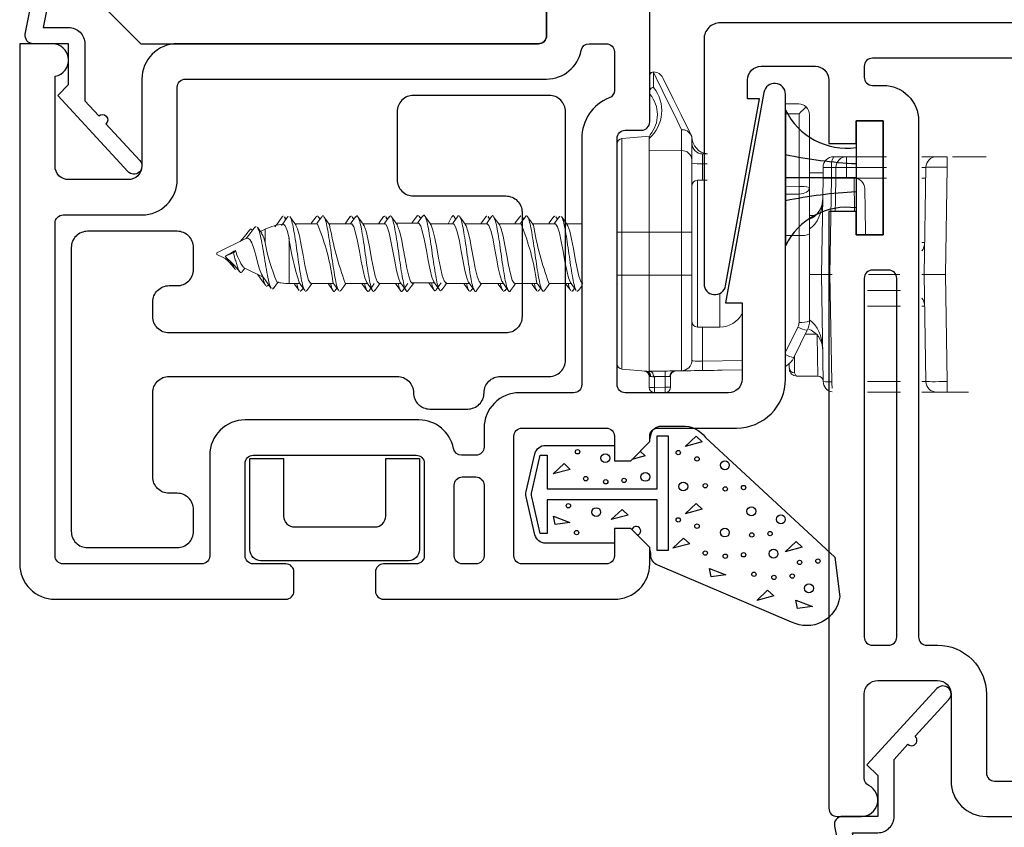
# Model space of a CAD drawing. Units: inches. Extents: x 1735 to 2368, y 578 to 1526.
# Drawn here: x 1739 to 1740, y 1489 to 1491 of the extents above; entities that cross this region are included whole.
import ezdxf

# ---------------------------------------------------------------- set-up
doc = ezdxf.new("R2010")
doc.units = ezdxf.units.IN
doc.header["$LTSCALE"] = 12
doc.header["$MEASUREMENT"] = 0
doc.layers.add('FIXTURES', color=4, linetype='Continuous', lineweight=25)

msp = doc.modelspace()

# ---------------------------------------------------------------- linework, layer by layer
at = {"layer": 'FIXTURES', "linetype": 'Continuous', "lineweight": 15}
for p, q in [((1739.7031, 1490.641), (1739.7031, 1490.6126)), ((1739.6968, 1490.6), (1739.696, 1490.6013)), ((1739.946, 1490.5824), (1739.9706, 1490.5824)), ((1739.971, 1490.5641), (1739.946, 1490.5641)), ((1739.971, 1490.4303), (1739.971, 1490.5641)), ((1739.9903, 1490.5627), (1739.9903, 1490.429)), ((1739.645, 1490.5189), (1739.6956, 1490.5234)), ((1739.645, 1490.5189), (1739.645, 1490.3462)), ((1739.695, 1490.5191), (1739.695, 1490.5204)), ((1739.695, 1490.5191), (1739.695, 1490.4974)), ((1739.7544, 1490.4965), (1739.7544, 1490.5349)), ((1739.7738, 1490.522), (1739.7738, 1490.4797)), ((1739.695, 1490.3462), (1739.695, 1490.4974)), ((1739.695, 1490.4974), (1739.7544, 1490.4965)), ((1739.7544, 1490.3462), (1739.7544, 1490.4965)), ((1739.7935, 1490.4905), (1739.8021, 1490.4905)), ((1740.0349, 1490.4852), (1740.0585, 1490.4852)), ((1740.0585, 1490.4852), (1740.1321, 1490.4852)), ((1740.0585, 1490.4852), (1740.0585, 1490.4656)), ((1740.1971, 1490.4852), (1740.2242, 1490.4852)), ((1740.2242, 1490.4852), (1740.2439, 1490.4852)), ((1740.2439, 1490.4659), (1740.2439, 1490.4852)), ((1740.2535, 1490.4852), (1740.2613, 1490.4852)), ((1740.2613, 1490.4852), (1740.3119, 1490.4852)), ((1740.3119, 1490.4852), (1740.3158, 1490.4852)), ((1739.7738, 1490.4797), (1739.7738, 1490.3462)), ((1739.7931, 1490.4721), (1739.7931, 1490.442)), ((1739.8021, 1490.4721), (1739.7931, 1490.4721)), ((1740.0152, 1490.4656), (1740.0152, 1490.4459)), ((1740.0309, 1490.4656), (1740.0152, 1490.4656)), ((1740.0309, 1490.4656), (1740.0309, 1490.4459)), ((1740.0388, 1490.4656), (1740.0309, 1490.4656)), ((1740.0585, 1490.4656), (1740.0388, 1490.4656)), ((1740.0388, 1490.4459), (1740.0388, 1490.4656)), ((1740.0585, 1490.4656), (1740.0585, 1490.4459)), ((1740.1321, 1490.4656), (1740.0585, 1490.4656)), ((1740.2045, 1490.4656), (1740.1971, 1490.4656)), ((1740.2011, 1490.2687), (1740.2045, 1490.4659)), ((1740.2439, 1490.4659), (1740.2404, 1490.2687)), ((1740.0152, 1490.4557), (1739.9903, 1490.4557)), ((1740.0121, 1490.2687), (1740.0152, 1490.4459)), ((1740.0152, 1490.4459), (1740.0309, 1490.4459)), ((1740.0278, 1490.2687), (1740.0309, 1490.4459)), ((1740.0309, 1490.4459), (1740.0388, 1490.4459)), ((1740.0723, 1490.4459), (1740.0388, 1490.4459)), ((1740.0723, 1490.4459), (1740.1321, 1490.4459)), ((1740.1321, 1490.4459), (1740.0723, 1490.4459)), ((1740.1971, 1490.4459), (1740.2042, 1490.4459)), ((1740.2042, 1490.4459), (1740.1971, 1490.4459)), ((1739.8021, 1490.442), (1739.7838, 1490.442)), ((1739.7838, 1490.172), (1739.7838, 1490.442)), ((1739.946, 1490.4302), (1739.971, 1490.4303)), ((1739.9903, 1490.429), (1739.9903, 1490.3432)), ((1739.971, 1490.4167), (1739.946, 1490.4165)), ((1739.971, 1490.3405), (1739.971, 1490.4167)), ((1739.0265, 1490.3706), (1739.0235, 1490.3749)), ((1739.089, 1490.3706), (1739.0858, 1490.3752)), ((1739.1515, 1490.3706), (1739.1484, 1490.3749)), ((1739.2131, 1490.3706), (1739.2101, 1490.3749)), ((1739.2748, 1490.3718), (1739.2717, 1490.3761)), ((1739.3318, 1490.3751), (1739.325, 1490.3619)), ((1739.339, 1490.3706), (1739.336, 1490.3749)), ((1739.4015, 1490.3706), (1739.3983, 1490.3752)), ((1739.464, 1490.3706), (1739.4609, 1490.3749)), ((1739.5265, 1490.3706), (1739.5234, 1490.375)), ((1740.0012, 1490.377), (1739.9903, 1490.377)), ((1739.0842, 1490.362), (1739.0429, 1490.362)), ((1739.1466, 1490.362), (1739.1054, 1490.362)), ((1739.2083, 1490.362), (1739.167, 1490.362)), ((1739.2699, 1490.3632), (1739.2287, 1490.3632)), ((1739.3341, 1490.362), (1739.2917, 1490.362)), ((1739.3967, 1490.362), (1739.3554, 1490.362)), ((1739.4592, 1490.362), (1739.4179, 1490.362)), ((1739.5216, 1490.362), (1739.4804, 1490.362)), ((1739.571, 1490.362), (1739.5429, 1490.362)), ((1738.988, 1490.3518), (1738.9794, 1490.3476)), ((1738.988, 1490.327), (1738.988, 1490.3518)), ((1739.636, 1490.3462), (1739.645, 1490.3462)), ((1739.645, 1490.3462), (1739.645, 1490.2674)), ((1739.645, 1490.3462), (1739.695, 1490.3462)), ((1739.7544, 1490.3462), (1739.695, 1490.3462)), ((1739.695, 1490.3462), (1739.695, 1490.2674)), ((1739.7544, 1490.2674), (1739.7544, 1490.3462)), ((1739.7544, 1490.3462), (1739.7738, 1490.3462)), ((1739.7738, 1490.3462), (1739.7738, 1490.2674)), ((1739.946, 1490.3404), (1739.971, 1490.3405)), ((1739.971, 1490.1806), (1739.971, 1490.3405)), ((1739.9903, 1490.3432), (1739.9903, 1490.1834)), ((1738.9539, 1490.3352), (1738.8988, 1490.3083)), ((1739.0319, 1490.3352), (1739.0319, 1490.252)), ((1740.1971, 1490.3272), (1740.2021, 1490.3272)), ((1738.8988, 1490.3056), (1738.8988, 1490.3083)), ((1738.8988, 1490.3056), (1738.9221, 1490.2942)), ((1738.9142, 1490.3022), (1738.9298, 1490.3085)), ((1738.9298, 1490.3085), (1738.9335, 1490.313)), ((1738.9142, 1490.2981), (1738.9298, 1490.2844)), ((1738.9298, 1490.2844), (1738.9303, 1490.2861)), ((1738.9465, 1490.2746), (1738.9507, 1490.2803)), ((1738.948, 1490.2816), (1738.9843, 1490.2639)), ((1739.636, 1490.2674), (1739.645, 1490.2674)), ((1739.645, 1490.2674), (1739.695, 1490.2674)), ((1739.645, 1490.2674), (1739.645, 1490.0946)), ((1739.695, 1490.2674), (1739.7544, 1490.2674)), ((1739.695, 1490.0905), (1739.695, 1490.2674)), ((1739.7544, 1490.0913), (1739.7544, 1490.2674)), ((1739.7544, 1490.2674), (1739.7738, 1490.2674)), ((1739.7738, 1490.2674), (1739.7738, 1490.111)), ((1740.0121, 1490.2687), (1739.9903, 1490.2687)), ((1740.0278, 1490.2687), (1740.0121, 1490.2687)), ((1740.0155, 1490.0715), (1740.0121, 1490.2687)), ((1740.0321, 1490.2687), (1740.0278, 1490.2687)), ((1740.0313, 1490.0714), (1740.0278, 1490.2687)), ((1740.0989, 1490.2687), (1740.1563, 1490.2687)), ((1740.1321, 1490.2766), (1740.1121, 1490.2766)), ((1740.1971, 1490.2687), (1740.2011, 1490.2687)), ((1740.2011, 1490.2687), (1740.2404, 1490.2687)), ((1740.2045, 1490.0715), (1740.2011, 1490.2687)), ((1740.2404, 1490.2687), (1740.2439, 1490.0715)), ((1738.9933, 1490.2479), (1738.9945, 1490.2495)), ((1739.0319, 1490.252), (1739.0516, 1490.252)), ((1739.0729, 1490.252), (1739.1141, 1490.252)), ((1739.1354, 1490.252), (1739.1766, 1490.252)), ((1739.197, 1490.252), (1739.2383, 1490.252)), ((1739.2587, 1490.2532), (1739.2999, 1490.2532)), ((1739.3216, 1490.252), (1739.3641, 1490.252)), ((1739.3854, 1490.252), (1739.4266, 1490.252)), ((1739.4479, 1490.252), (1739.4891, 1490.252)), ((1739.5104, 1490.252), (1739.5516, 1490.252)), ((1739.636, 1490.251), (1739.6366, 1490.252)), ((1739.0546, 1490.2389), (1739.0577, 1490.2434)), ((1739.1171, 1490.2389), (1739.1202, 1490.2434)), ((1739.3671, 1490.2389), (1739.3702, 1490.2434)), ((1739.4296, 1490.2389), (1739.4327, 1490.2434)), ((1739.4922, 1490.2391), (1739.4952, 1490.2434)), ((1739.5545, 1490.2388), (1739.5577, 1490.2434)), ((1739.8254, 1490.172), (1739.8254, 1490.2319)), ((1740.0971, 1490.2392), (1740.1578, 1490.2392)), ((1740.1578, 1490.2102), (1740.0971, 1490.2102)), ((1740.2021, 1490.2102), (1740.1971, 1490.2102)), ((1739.7838, 1490.172), (1739.8254, 1490.172)), ((1739.7931, 1490.172), (1739.7931, 1490.1089)), ((1739.946, 1490.1256), (1739.9689, 1490.1719)), ((1739.9862, 1490.1659), (1739.9616, 1490.1162)), ((1739.9828, 1490.1591), (1740.0026, 1490.1591)), ((1739.9629, 1490.1188), (1739.9629, 1490.0876)), ((1739.7931, 1490.1089), (1739.866, 1490.1102)), ((1739.953, 1490.0967), (1739.953, 1490.1037)), ((1739.645, 1490.0946), (1739.6887, 1490.0908)), ((1739.6887, 1490.0908), (1739.6908, 1490.0907)), ((1739.7544, 1490.0913), (1739.7414, 1490.0911)), ((1739.866, 1490.0932), (1739.7931, 1490.092)), ((1739.866, 1490.0932), (1739.8288, 1490.0926)), ((1739.695, 1490.0808), (1739.695, 1490.0812)), ((1739.695, 1490.0609), (1739.695, 1490.0808)), ((1739.6974, 1490.0808), (1739.695, 1490.0808)), ((1739.6974, 1490.0808), (1739.6964, 1490.0811)), ((1739.7049, 1490.0798), (1739.7049, 1490.0609)), ((1739.7246, 1490.0612), (1739.7246, 1490.0812)), ((1739.7344, 1490.0813), (1739.7344, 1490.0612)), ((1740.0057, 1490.0817), (1739.9678, 1490.0817)), ((1740.0971, 1490.0715), (1740.1578, 1490.0715)), ((1740.1971, 1490.0715), (1740.2045, 1490.0715)), ((1740.2439, 1490.0522), (1740.2439, 1490.0715)), ((1739.7049, 1490.0609), (1739.695, 1490.0609)), ((1739.7049, 1490.0609), (1739.7246, 1490.0612)), ((1739.7247, 1490.0514), (1739.7051, 1490.0511)), ((1739.7344, 1490.0612), (1739.7246, 1490.0612)), ((1740.1578, 1490.0522), (1740.0971, 1490.0522)), ((1740.2242, 1490.0522), (1740.1971, 1490.0522)), ((1740.2439, 1490.0522), (1740.2242, 1490.0522)), ((1740.2833, 1490.0522), (1740.2243, 1490.0522))]:
    msp.add_line(p, q, dxfattribs=at)
at = {"layer": 'FIXTURES'}
for p, q in [((1739.946, 1490.5718), (1739.946, 1490.3214)), ((1740.126, 1490.5516), (1740.076, 1490.5516)), ((1740.126, 1490.3416), (1740.126, 1490.5516)), ((1740.076, 1490.3841), (1740.076, 1490.3416)), ((1740.076, 1490.3416), (1740.126, 1490.3416))]:
    msp.add_line(p, q, dxfattribs=at)
at = {"layer": 'FIXTURES', "linetype": 'Continuous'}
for p, q in [((1739.946, 1490.5718), (1739.946, 1490.3214)), ((1740.076, 1490.5516), (1740.076, 1490.3841)), ((1740.076, 1490.5516), (1740.126, 1490.5516)), ((1740.126, 1490.5516), (1740.126, 1490.3416)), ((1740.076, 1490.4467), (1739.946, 1490.4467)), ((1740.076, 1490.3416), (1740.076, 1490.3841)), ((1740.126, 1490.3416), (1740.076, 1490.3416))]:
    msp.add_line(p, q, dxfattribs=at)
at = {"layer": 'FIXTURES'}
for points in [[(1738.656, 1490.6931), (1738.656, 1490.5881), (1738.6814, 1490.5605, -1), (1738.6949, 1490.5458), (1738.757, 1490.4783, -1), (1738.7349, 1490.458), (1738.606, 1490.5981), (1738.626, 1490.6181), (1738.626, 1490.6931), (1738.561, 1490.6931, -0.472719), (1738.5463, 1490.711), (1738.6643, 1491.3068, -1), (1738.6937, 1491.3009), (1738.5792, 1490.7231), (1738.626, 1490.7231, -0.414214)], [(1738.759, 1490.6931), (1739.491, 1490.6931, 0.414214), (1739.506, 1490.7081), (1739.506, 1490.7981), (1738.694, 1490.7981), (1738.694, 1490.7581)], [(1739.556, 1490.0511), (1739.456, 1490.0511, 0.414214), (1739.391, 1489.9861), (1739.391, 1489.9511, -0.414214), (1739.376, 1489.9361), (1739.3496, 1489.9361, -0.359988), (1739.3348, 1489.9483, 0.359988), (1739.271, 1490.0011), (1738.951, 1490.0011, 0.414214), (1738.886, 1489.9361), (1738.886, 1489.7511, -0.414214), (1738.871, 1489.7361), (1738.616, 1489.7361, -0.414214), (1738.601, 1489.7511), (1738.601, 1490.3631, -0.414214), (1738.616, 1490.3781), (1738.761, 1490.3781, 0.414214), (1738.826, 1490.4431), (1738.826, 1490.6131, -0.414214), (1738.841, 1490.6281), (1739.506, 1490.6281, 0.359988), (1739.5698, 1490.6809, -0.359988), (1739.5846, 1490.6931), (1739.616, 1490.6931, -0.414214), (1739.631, 1490.6781), (1739.631, 1490.6074, -0.307553), (1739.6215, 1490.5935, 0.307553), (1739.571, 1490.5191), (1739.571, 1490.0661, -0.414214)], [(1739.461, 1490.1911, -0.414214), (1739.431, 1490.1611), (1738.811, 1490.1611, -0.414214), (1738.781, 1490.1911), (1738.781, 1490.2181, -0.414214), (1738.811, 1490.2481), (1738.826, 1490.2481, 0.414214), (1738.856, 1490.2781), (1738.856, 1490.3181, 0.414214), (1738.826, 1490.3481), (1738.661, 1490.3481, 0.414214), (1738.631, 1490.3181), (1738.631, 1489.7961, 0.414214), (1738.661, 1489.7661), (1738.826, 1489.7661, 0.414214), (1738.856, 1489.7961), (1738.856, 1489.8361, 0.414214), (1738.826, 1489.8661), (1738.811, 1489.8661, -0.414214), (1738.781, 1489.8961), (1738.781, 1490.0511, -0.414214), (1738.811, 1490.0811), (1739.231, 1490.0811, -0.414214), (1739.261, 1490.0511), (1739.261, 1490.0511, 0.414214), (1739.291, 1490.0211), (1739.361, 1490.0211, 0.414214), (1739.391, 1490.0511, -0.414214), (1739.421, 1490.0811), (1739.511, 1490.0811, 0.414214), (1739.541, 1490.1111), (1739.541, 1490.5681, 0.414214), (1739.511, 1490.5981), (1739.261, 1490.5981, 0.414214), (1739.231, 1490.5681), (1739.231, 1490.4431, 0.414214), (1739.261, 1490.4131), (1739.431, 1490.4131, -0.414214), (1739.461, 1490.3831)], [(1740.091, 1490.2616), (1740.091, 1489.6016, 0.414214), (1740.106, 1489.5866), (1740.136, 1489.5866, 0.414214), (1740.151, 1489.6016), (1740.151, 1490.2616, 0.414214), (1740.136, 1490.2766), (1740.106, 1490.2766, 0.414214)], [(1739.631, 1489.7743), (1739.5042, 1489.7743, -0.348567), (1739.4848, 1489.7897), (1739.4685, 1489.8594, -0.115108), (1739.4685, 1489.8691), (1739.4848, 1489.9388, -0.348567), (1739.5042, 1489.9543), (1739.631, 1489.9543), (1739.631, 1489.9261), (1739.661, 1489.9261), (1739.696, 1489.9611), (1739.696, 1489.9656, 0.083599), (1739.6978, 1489.972, -0.381566), (1739.7177, 1489.9898), (1739.7554, 1489.9898, -0.255316), (1739.799, 1489.9685), (1740.037, 1489.7487), (1740.046, 1489.6754, -0.512606), (1739.9573, 1489.6292), (1739.711, 1489.7339, -0.313983), (1739.6979, 1489.7527), (1739.6979, 1489.7543, 0.112055), (1739.696, 1489.7629), (1739.696, 1489.7661), (1739.661, 1489.8011), (1739.631, 1489.8011)], [(1739.507, 1489.792), (1739.4945, 1489.792), (1739.4787, 1489.8597, -0.115108), (1739.4787, 1489.8688), (1739.4945, 1489.9365), (1739.507, 1489.9365), (1739.507, 1489.8743), (1739.7098, 1489.8743), (1739.7098, 1489.9717), (1739.7298, 1489.9717), (1739.7298, 1489.7606), (1739.7098, 1489.7606), (1739.7098, 1489.8543), (1739.507, 1489.8543)], [(1739.022, 1489.8241, 0.414214), (1739.042, 1489.8041), (1739.19, 1489.8041, 0.414214), (1739.21, 1489.8241), (1739.21, 1489.9301), (1739.272, 1489.9301), (1739.272, 1489.7621, -0.414214), (1739.252, 1489.7421), (1738.98, 1489.7421, -0.414214), (1738.96, 1489.7621), (1738.96, 1489.9301), (1739.022, 1489.9301)], [(1739.336, 1489.7511), (1739.336, 1489.8811, -0.414214), (1739.351, 1489.8961), (1739.376, 1489.8961, -0.414214), (1739.391, 1489.8811), (1739.391, 1489.7511, -0.414214), (1739.376, 1489.7361), (1739.351, 1489.7361, -0.414214)], [(1740.146, 1489.2716), (1740.146, 1489.3766), (1740.1714, 1489.4043, 1), (1740.1849, 1489.419), (1740.247, 1489.4865, 1), (1740.2249, 1489.5068), (1740.096, 1489.3666), (1740.116, 1489.3466), (1740.116, 1489.2716), (1740.051, 1489.2716, 0.472719), (1740.0363, 1489.2537), (1740.1543, 1488.658, 1), (1740.1837, 1488.6638), (1740.0692, 1489.2416), (1740.116, 1489.2416, 0.414214)]]:
    msp.add_lwpolyline(points, format="xyb", close=True, dxfattribs=at)
for points in [[(1739.506, 1491.2531), (1739.506, 1490.7081, -0.414214), (1739.491, 1490.6931), (1738.826, 1490.6931, 0.414214), (1738.761, 1490.6281), (1738.761, 1490.4681, -0.414214), (1738.736, 1490.4431), (1738.626, 1490.4431, -0.414214), (1738.601, 1490.4681), (1738.601, 1490.6335, 0.919595), (1738.596, 1490.6931), (1738.536, 1490.6931), (1738.536, 1489.7361, 0.414214), (1738.601, 1489.6711), (1739.026, 1489.6711, 0.414214), (1739.041, 1489.6861), (1739.041, 1489.7211, 0.414214), (1739.026, 1489.7361), (1738.966, 1489.7361, -0.414214), (1738.951, 1489.7511), (1738.951, 1489.9211, -0.414214), (1738.966, 1489.9361), (1739.266, 1489.9361, -0.414214), (1739.281, 1489.9211), (1739.281, 1489.7511, -0.414214), (1739.266, 1489.7361), (1739.206, 1489.7361, 0.414214), (1739.191, 1489.7211), (1739.191, 1489.6861, 0.414214), (1739.206, 1489.6711), (1739.631, 1489.6711, 0.414214), (1739.696, 1489.7361), (1739.696, 1489.7661), (1739.661, 1489.8011), (1739.631, 1489.8011), (1739.631, 1489.7511, -0.414214), (1739.616, 1489.7361), (1739.461, 1489.7361, -0.414214), (1739.446, 1489.7511), (1739.446, 1489.9711, -0.414214), (1739.461, 1489.9861), (1739.616, 1489.9861, -0.414214), (1739.631, 1489.9711), (1739.631, 1489.9261), (1739.661, 1489.9261), (1739.696, 1489.9611), (1739.696, 1489.9711, -0.414214), (1739.711, 1489.9861), (1739.856, 1489.9861, 0.414214), (1739.946, 1490.0761), (1739.946, 1490.6001, 0.913596), (1739.9063, 1490.6037), (1739.8357, 1490.2167), (1739.866, 1490.2167), (1739.866, 1490.0761, -0.414214), (1739.841, 1490.0511), (1739.651, 1490.0511, -0.414214), (1739.636, 1490.0661), (1739.636, 1490.5191, -0.414214), (1739.651, 1490.5341), (1739.681, 1490.5341, 0.414214), (1739.696, 1490.5491), (1739.696, 1491.2531, 0.414214)], [(1741.121, 1490.7316), (1739.826, 1490.7316, 0.414214), (1739.796, 1490.7016), (1739.796, 1490.2516, 0.914076), (1739.8357, 1490.248), (1739.898, 1490.5916), (1739.876, 1490.5916), (1739.876, 1490.6266, -0.414214), (1739.901, 1490.6516), (1740.001, 1490.6516, -0.414214), (1740.026, 1490.6266), (1740.026, 1490.5096), (1740.076, 1490.5096), (1740.076, 1490.5516), (1740.126, 1490.5516), (1740.126, 1490.3416), (1740.076, 1490.3416), (1740.076, 1490.3846), (1740.026, 1490.3846), (1740.026, 1489.2866, 0.414214), (1740.041, 1489.2716), (1740.086, 1489.2716, 0.792677), (1740.0993, 1489.3285, -0.284915), (1740.091, 1489.3419), (1740.091, 1489.4966, -0.414214), (1740.116, 1489.5216), (1740.226, 1489.5216, -0.414214), (1740.251, 1489.4966), (1740.251, 1489.3366, 0.414214), (1740.316, 1489.2716), (1740.981, 1489.2716, -0.414214)], [(1741.121, 1490.7316), (1739.826, 1490.7316, 0.414214), (1739.796, 1490.7016), (1739.796, 1490.2516, 0.914076), (1739.8357, 1490.248), (1739.898, 1490.5916), (1739.876, 1490.5916), (1739.876, 1490.6266, -0.414214), (1739.901, 1490.6516), (1740.001, 1490.6516, -0.414214), (1740.026, 1490.6266), (1740.026, 1490.5096), (1740.076, 1490.5096), (1740.076, 1490.5516), (1740.126, 1490.5516), (1740.126, 1490.3416), (1740.076, 1490.3416), (1740.076, 1490.3846), (1740.026, 1490.3846), (1740.026, 1489.2866, 0.414214), (1740.041, 1489.2716), (1740.086, 1489.2716, 0.792677), (1740.0993, 1489.3285, -0.284915), (1740.091, 1489.3419), (1740.091, 1489.4966, -0.414214), (1740.116, 1489.5216), (1740.226, 1489.5216, -0.414214), (1740.251, 1489.4966), (1740.251, 1489.3366, 0.414214), (1740.316, 1489.2716), (1740.981, 1489.2716, -0.414214)], [(1741.106, 1490.6666), (1740.106, 1490.6666, 0.414214), (1740.091, 1490.6516), (1740.091, 1490.6316, 0.414214), (1740.106, 1490.6166), (1740.126, 1490.6166, -0.414214), (1740.191, 1490.5516), (1740.191, 1489.6016, 0.414214), (1740.206, 1489.5866), (1740.226, 1489.5866, -0.414214), (1740.316, 1489.4966), (1740.316, 1489.3516, 0.414214), (1740.331, 1489.3366), (1740.981, 1489.3366, -0.32295)], [(1741.106, 1490.6666), (1740.106, 1490.6666, 0.414214), (1740.091, 1490.6516), (1740.091, 1490.6316, 0.414214), (1740.106, 1490.6166), (1740.126, 1490.6166, -0.414214), (1740.191, 1490.5516), (1740.191, 1489.6016, 0.414214), (1740.206, 1489.5866), (1740.226, 1489.5866, -0.414214), (1740.316, 1489.4966), (1740.316, 1489.3516, 0.414214), (1740.331, 1489.3366), (1740.981, 1489.3366, -0.32295)]]:
    msp.add_lwpolyline(points, format="xyb", dxfattribs=at)
at = {"layer": 'FIXTURES', "linetype": 'Continuous', "lineweight": 15, "flags": 128}
for points in [[(1739.7031, 1490.6413), (1739.7031, 1490.6412), (1739.7031, 1490.641)], [(1739.7544, 1490.5349), (1739.7463, 1490.5517), (1739.7203, 1490.6055), (1739.7082, 1490.6304), (1739.7031, 1490.641)], [(1739.7202, 1490.6303), (1739.7223, 1490.6261), (1739.7287, 1490.6132), (1739.7391, 1490.592), (1739.7537, 1490.5626), (1739.7722, 1490.5252)], [(1739.7722, 1490.5252), (1739.7727, 1490.5241), (1739.7732, 1490.5232), (1739.7736, 1490.5222), (1739.7738, 1490.522)], [(1740.0377, 1490.3846), (1740.0381, 1490.404), (1740.0384, 1490.4219), (1740.0386, 1490.4351), (1740.0388, 1490.4432), (1740.0388, 1490.4459)], [(1740.0733, 1490.3846), (1740.073, 1490.404), (1740.0727, 1490.4219), (1740.0725, 1490.4351), (1740.0724, 1490.4432), (1740.0723, 1490.4459)], [(1739.971, 1490.4167), (1739.9748, 1490.4169), (1739.9784, 1490.4177), (1739.9817, 1490.4188), (1739.9847, 1490.4203), (1739.9871, 1490.4222), (1739.9889, 1490.4243), (1739.9899, 1490.4266), (1739.9903, 1490.429)], [(1740.092, 1490.4265), (1740.0921, 1490.4235), (1740.0922, 1490.4144), (1740.0925, 1490.3996), (1740.0928, 1490.3798), (1740.0932, 1490.3556), (1740.0935, 1490.3416)], [(1739.0191, 1490.3748), (1739.011, 1490.3633), (1739.006, 1490.3564)], [(1739.0297, 1490.3751), (1739.0216, 1490.3636), (1739.0182, 1490.3589)], [(1739.0448, 1490.3593), (1739.0392, 1490.3672), (1739.0336, 1490.3751)], [(1739.0817, 1490.375), (1739.0735, 1490.3634), (1739.0725, 1490.362)], [(1739.0921, 1490.375), (1739.084, 1490.3635), (1739.0829, 1490.362)], [(1739.1073, 1490.3593), (1739.1017, 1490.3671), (1739.0961, 1490.375)], [(1739.1443, 1490.3751), (1739.1362, 1490.3637), (1739.135, 1490.362)], [(1739.1546, 1490.375), (1739.1464, 1490.3634), (1739.1454, 1490.362)], [(1739.1698, 1490.3592), (1739.1642, 1490.3671), (1739.1586, 1490.375)], [(1739.206, 1490.3751), (1739.1978, 1490.3637), (1739.1966, 1490.362)], [(1739.2163, 1490.375), (1739.2081, 1490.3634), (1739.207, 1490.362)], [(1739.2315, 1490.3592), (1739.2259, 1490.3671), (1739.2203, 1490.375)], [(1739.2676, 1490.3763), (1739.2595, 1490.3649), (1739.2583, 1490.3632)], [(1739.2779, 1490.3762), (1739.2697, 1490.3646), (1739.2687, 1490.3632)], [(1739.2931, 1490.3604), (1739.2875, 1490.3683), (1739.2819, 1490.3762)], [(1739.3421, 1490.375), (1739.3339, 1490.3634), (1739.3329, 1490.362)], [(1739.3573, 1490.3593), (1739.3517, 1490.3672), (1739.3461, 1490.3751)], [(1739.3941, 1490.3749), (1739.386, 1490.3634), (1739.385, 1490.362)], [(1739.4047, 1490.3751), (1739.3965, 1490.3636), (1739.3954, 1490.362)], [(1739.4198, 1490.3593), (1739.4142, 1490.3671), (1739.4086, 1490.375)], [(1739.4567, 1490.375), (1739.4485, 1490.3634), (1739.4475, 1490.362)], [(1739.4671, 1490.375), (1739.459, 1490.3635), (1739.4579, 1490.362)], [(1739.4823, 1490.3592), (1739.4767, 1490.3671), (1739.4711, 1490.375)], [(1739.5193, 1490.3751), (1739.5112, 1490.3636), (1739.51, 1490.362)], [(1739.5296, 1490.375), (1739.5214, 1490.3634), (1739.5204, 1490.362)], [(1739.5448, 1490.3593), (1739.5392, 1490.3672), (1739.5336, 1490.3751)], [(1738.9687, 1490.3554), (1738.9599, 1490.3437), (1738.9527, 1490.3346)], [(1738.9818, 1490.3445), (1738.9794, 1490.3476), (1738.9736, 1490.3555)], [(1739.0319, 1490.3352), (1739.0285, 1490.3493), (1739.025, 1490.3583), (1739.0215, 1490.3614), (1739.0213, 1490.3612)], [(1739.0729, 1490.2528), (1739.0715, 1490.2526), (1739.068, 1490.2584), (1739.0646, 1490.27), (1739.0612, 1490.2858), (1739.0578, 1490.3041), (1739.0544, 1490.3227), (1739.051, 1490.3395), (1739.0476, 1490.3525), (1739.0441, 1490.3602), (1739.0441, 1490.3602)], [(1739.1466, 1490.3612), (1739.1478, 1490.3616), (1739.1512, 1490.3563), (1739.1546, 1490.3453), (1739.158, 1490.3298), (1739.1615, 1490.3116), (1739.1648, 1490.2929), (1739.1683, 1490.2759), (1739.1716, 1490.2624), (1739.1751, 1490.2542), (1739.1753, 1490.254)], [(1739.1979, 1490.2522), (1739.1976, 1490.252), (1739.1942, 1490.2558), (1739.1908, 1490.2655), (1739.1874, 1490.2801), (1739.1839, 1490.2977), (1739.1806, 1490.3165), (1739.1771, 1490.3341), (1739.1738, 1490.3486), (1739.1703, 1490.3583), (1739.1692, 1490.3594)], [(1739.2083, 1490.3612), (1739.2094, 1490.3616), (1739.2129, 1490.3563), (1739.2163, 1490.3453), (1739.2196, 1490.3298), (1739.2231, 1490.3116), (1739.2265, 1490.2929), (1739.2299, 1490.2759), (1739.2333, 1490.2624), (1739.2367, 1490.2542), (1739.2369, 1490.254)], [(1739.2596, 1490.2522), (1739.2593, 1490.252), (1739.2558, 1490.2558), (1739.2524, 1490.2655), (1739.249, 1490.2801), (1739.2456, 1490.2977), (1739.2422, 1490.3165), (1739.2387, 1490.3341), (1739.2354, 1490.3486), (1739.2319, 1490.3583), (1739.2309, 1490.3594)], [(1739.2699, 1490.3624), (1739.2711, 1490.3628), (1739.2745, 1490.3575), (1739.2779, 1490.3465), (1739.2813, 1490.331), (1739.2848, 1490.3128), (1739.2881, 1490.2941), (1739.2916, 1490.2771), (1739.2949, 1490.2636), (1739.2984, 1490.2554), (1739.2986, 1490.2553)], [(1739.3212, 1490.2534), (1739.3209, 1490.2532), (1739.3175, 1490.257), (1739.3141, 1490.2667), (1739.3107, 1490.2813), (1739.3072, 1490.2989), (1739.3039, 1490.3177), (1739.3004, 1490.3353), (1739.297, 1490.3499), (1739.2936, 1490.3595), (1739.2925, 1490.3606)], [(1739.3341, 1490.3612), (1739.3353, 1490.3616), (1739.3387, 1490.3562), (1739.3422, 1490.3452), (1739.3455, 1490.3297), (1739.349, 1490.3115), (1739.3523, 1490.2928), (1739.3558, 1490.2758), (1739.3592, 1490.2624), (1739.3626, 1490.2541), (1739.3628, 1490.254)], [(1739.3854, 1490.2522), (1739.3851, 1490.252), (1739.3817, 1490.2557), (1739.3783, 1490.2654), (1739.3749, 1490.28), (1739.3714, 1490.2976), (1739.3681, 1490.3164), (1739.3646, 1490.334), (1739.3613, 1490.3486), (1739.3578, 1490.3582), (1739.3567, 1490.3595)], [(1739.3967, 1490.3619), (1739.3967, 1490.362), (1739.4001, 1490.3587), (1739.4035, 1490.3494), (1739.4069, 1490.3352), (1739.4104, 1490.3177), (1739.4137, 1490.2989), (1739.4172, 1490.2811), (1739.4206, 1490.2663), (1739.4239, 1490.2562), (1739.4254, 1490.2545)], [(1739.4479, 1490.2527), (1739.4465, 1490.2525), (1739.443, 1490.2583), (1739.4397, 1490.2698), (1739.4362, 1490.2856), (1739.4328, 1490.3038), (1739.4294, 1490.3225), (1739.426, 1490.3393), (1739.4226, 1490.3524), (1739.4192, 1490.3601)], [(1739.5216, 1490.3612), (1739.5228, 1490.3616), (1739.5262, 1490.3562), (1739.5297, 1490.3451), (1739.533, 1490.3296), (1739.5365, 1490.3114), (1739.5398, 1490.2927), (1739.5433, 1490.2757), (1739.5467, 1490.2623), (1739.5501, 1490.2541), (1739.5503, 1490.254)], [(1739.5729, 1490.2522), (1739.5727, 1490.252), (1739.5692, 1490.2557), (1739.5658, 1490.2654), (1739.5624, 1490.2799), (1739.559, 1490.2975), (1739.5556, 1490.3163), (1739.5521, 1490.3339), (1739.5488, 1490.3485), (1739.5453, 1490.3582), (1739.5442, 1490.3595)], [(1738.9591, 1490.3503), (1738.9498, 1490.3385), (1738.9422, 1490.3295)], [(1738.9832, 1490.2659), (1738.9811, 1490.2692), (1738.9776, 1490.2787), (1738.974, 1490.291), (1738.9705, 1490.3043), (1738.9669, 1490.3167), (1738.9633, 1490.3267), (1738.9597, 1490.3332), (1738.9561, 1490.3357), (1738.9541, 1490.3348)], [(1738.9197, 1490.2932), (1738.9266, 1490.2857), (1738.9336, 1490.2778)], [(1738.9215, 1490.2948), (1738.9313, 1490.2852), (1738.941, 1490.274)], [(1738.9738, 1490.269), (1738.9806, 1490.2597), (1738.9889, 1490.2481)], [(1738.9829, 1490.2658), (1738.991, 1490.2544), (1738.9991, 1490.243)], [(1739.0034, 1490.243), (1739.0089, 1490.2506), (1739.0124, 1490.2554)], [(1739.0412, 1490.252), (1739.0422, 1490.2506), (1739.0504, 1490.239)], [(1739.05, 1490.2543), (1739.0528, 1490.2503), (1739.0609, 1490.2389)], [(1739.0649, 1490.2389), (1739.0704, 1490.2468), (1739.0741, 1490.252)], [(1739.1037, 1490.252), (1739.1049, 1490.2503), (1739.1131, 1490.2388)], [(1739.1124, 1490.2544), (1739.1152, 1490.2505), (1739.1234, 1490.239)], [(1739.1274, 1490.2389), (1739.133, 1490.2468), (1739.1366, 1490.252)], [(1739.1662, 1490.252), (1739.1673, 1490.2504), (1739.1754, 1490.239)], [(1739.1752, 1490.254), (1739.1777, 1490.2504), (1739.1859, 1490.2389)], [(1739.1797, 1490.2391), (1739.1853, 1490.2469), (1739.1888, 1490.252)], [(1739.1899, 1490.2389), (1739.1954, 1490.2468), (1739.1991, 1490.252)], [(1739.2279, 1490.252), (1739.229, 1490.2504), (1739.2371, 1490.239)], [(1739.2368, 1490.254), (1739.2394, 1490.2504), (1739.2476, 1490.2389)], [(1739.2414, 1490.2391), (1739.2469, 1490.2469), (1739.2505, 1490.252)], [(1739.2515, 1490.2389), (1739.2571, 1490.2468), (1739.2608, 1490.252)], [(1739.2895, 1490.2532), (1739.2906, 1490.2516), (1739.2987, 1490.2402)], [(1739.2985, 1490.2552), (1739.301, 1490.2516), (1739.3092, 1490.2401)], [(1739.303, 1490.2403), (1739.3086, 1490.2481), (1739.3121, 1490.2532)], [(1739.3132, 1490.2401), (1739.3187, 1490.248), (1739.3224, 1490.2532)], [(1739.3537, 1490.252), (1739.3549, 1490.2504), (1739.363, 1490.2389)], [(1739.3627, 1490.254), (1739.3652, 1490.2504), (1739.3734, 1490.2389)], [(1739.3774, 1490.2389), (1739.3829, 1490.2468), (1739.3866, 1490.252)], [(1739.4162, 1490.252), (1739.4172, 1490.2506), (1739.4254, 1490.2391)], [(1739.425, 1490.2543), (1739.4278, 1490.2503), (1739.4359, 1490.2388)], [(1739.4399, 1490.2389), (1739.4455, 1490.2468), (1739.4491, 1490.252)], [(1739.4787, 1490.252), (1739.4799, 1490.2504), (1739.488, 1490.2388)], [(1739.4874, 1490.2544), (1739.4902, 1490.2505), (1739.4984, 1490.239)], [(1739.5024, 1490.2389), (1739.508, 1490.2468), (1739.5116, 1490.252)], [(1739.5412, 1490.252), (1739.5424, 1490.2504), (1739.5505, 1490.2389)], [(1739.5502, 1490.254), (1739.5527, 1490.2505), (1739.5609, 1490.2389)], [(1739.5649, 1490.2389), (1739.5705, 1490.2468), (1739.571, 1490.2475)], [(1740.0057, 1490.0817), (1740.0056, 1490.0832), (1740.0056, 1490.0876), (1740.0054, 1490.0947), (1740.0052, 1490.1043), (1740.005, 1490.116), (1740.0047, 1490.1294), (1740.0045, 1490.1439), (1740.0042, 1490.1591)], [(1739.6908, 1490.0907), (1739.6959, 1490.0903), (1739.697, 1490.0902)], [(1739.695, 1490.0905), (1739.7147, 1490.0908), (1739.7244, 1490.091)], [(1739.697, 1490.0902), (1739.6986, 1490.0899), (1739.7002, 1490.0889), (1739.7015, 1490.0868), (1739.7026, 1490.0839), (1739.7033, 1490.082), (1739.7037, 1490.0813), (1739.7042, 1490.0806), (1739.7046, 1490.0804), (1739.7049, 1490.0803), (1739.7053, 1490.0804), (1739.7059, 1490.0806), (1739.7062, 1490.0809)], [(1739.7244, 1490.091), (1739.7244, 1490.0907), (1739.7244, 1490.0901), (1739.7244, 1490.0892), (1739.7245, 1490.088), (1739.7245, 1490.0865), (1739.7245, 1490.0848), (1739.7245, 1490.083), (1739.7246, 1490.0812)], [(1739.7544, 1490.0913), (1739.7523, 1490.0913), (1739.751, 1490.0912), (1739.7506, 1490.0912)], [(1739.7931, 1490.092), (1739.7855, 1490.0918), (1739.7783, 1490.0917), (1739.7716, 1490.0916), (1739.7657, 1490.0915), (1739.7609, 1490.0914), (1739.7574, 1490.0913), (1739.7552, 1490.0913), (1739.7544, 1490.0913)], [(1739.8288, 1490.0926), (1739.8211, 1490.0925), (1739.8138, 1490.0923), (1739.807, 1490.0922), (1739.801, 1490.0921), (1739.7961, 1490.092), (1739.7925, 1490.092), (1739.7903, 1490.0919), (1739.7895, 1490.0919)], [(1739.9629, 1490.0876), (1739.9648, 1490.0825), (1739.9662, 1490.0819)], [(1739.6964, 1490.0811), (1739.6956, 1490.0812), (1739.695, 1490.0812)], [(1739.7062, 1490.0809), (1739.705, 1490.0799), (1739.7049, 1490.0798)], [(1739.7246, 1490.0812), (1739.7149, 1490.081), (1739.7062, 1490.0809)], [(1739.7344, 1490.0813), (1739.7343, 1490.0813), (1739.7338, 1490.0813), (1739.7331, 1490.0812)], [(1739.7049, 1490.0609), (1739.7049, 1490.059), (1739.7049, 1490.0571), (1739.705, 1490.0554), (1739.705, 1490.0539), (1739.705, 1490.0527), (1739.705, 1490.0518), (1739.7051, 1490.0512), (1739.7051, 1490.0511)], [(1739.7247, 1490.0514), (1739.7247, 1490.0516), (1739.7247, 1490.0522), (1739.7247, 1490.0531), (1739.7247, 1490.0543), (1739.7247, 1490.0558), (1739.7246, 1490.0575), (1739.7246, 1490.0593), (1739.7246, 1490.0612)]]:
    msp.add_lwpolyline(points, dxfattribs=at)
at = {"layer": 'FIXTURES'}
for points in [[(1739.7612, 1489.9524), (1739.7813, 1489.9711), (1739.7925, 1489.9606)], [(1739.5184, 1489.9019), (1739.5385, 1489.9206), (1739.5497, 1489.9101)], [(1739.7612, 1489.8286), (1739.7813, 1489.8473), (1739.7925, 1489.8369)], [(1739.6452, 1489.8362), (1739.6564, 1489.8258), (1739.6251, 1489.8176)], [(1739.5186, 1489.8237), (1739.549, 1489.8125), (1739.5218, 1489.8088)], [(1739.7384, 1489.7651), (1739.7585, 1489.7838), (1739.7697, 1489.7734)], [(1739.9452, 1489.7585), (1739.9654, 1489.7772), (1739.9766, 1489.7668)], [(1739.806, 1489.7275), (1739.8364, 1489.7163), (1739.8092, 1489.7125)], [(1739.8931, 1489.669), (1739.9132, 1489.6877), (1739.9244, 1489.6772)], [(1739.9653, 1489.6694), (1739.9956, 1489.6581), (1739.9684, 1489.6544)]]:
    msp.add_lwpolyline(points, close=True, dxfattribs=at)
msp.add_lwpolyline([(1739.6784, 1489.9435), (1739.6877, 1489.9348), (1739.6632, 1489.9283)], dxfattribs=at)
for centre, radius in [((1739.5631, 1489.9424), 0.004), ((1739.6144, 1489.9307), 0.00819), ((1739.7487, 1489.941), 0.004), ((1739.7831, 1489.9294), 0.004), ((1739.8344, 1489.9177), 0.00819), ((1739.6881, 1489.8963), 0.00819), ((1739.5783, 1489.893), 0.004), ((1739.6151, 1489.8872), 0.004), ((1739.6488, 1489.8897), 0.004), ((1739.7578, 1489.8786), 0.00819), ((1739.7983, 1489.88), 0.004), ((1739.8351, 1489.8742), 0.004), ((1739.8688, 1489.8767), 0.004), ((1739.5462, 1489.8431), 0.004), ((1739.5975, 1489.8314), 0.00819), ((1739.8833, 1489.833), 0.00819), ((1739.7487, 1489.8172), 0.004), ((1739.9375, 1489.8181), 0.00819), ((1739.5615, 1489.7937), 0.004), ((1739.7831, 1489.8056), 0.004), ((1739.8344, 1489.7939), 0.00819), ((1739.884, 1489.7895), 0.004), ((1739.9177, 1489.792), 0.004), ((1739.7983, 1489.7562), 0.004), ((1739.8688, 1489.7529), 0.004), ((1739.924, 1489.7549), 0.00819), ((1739.8351, 1489.7504), 0.004), ((1739.972, 1489.739), 0.004), ((1740.0057, 1489.7415), 0.004), ((1739.888, 1489.7171), 0.004), ((1739.9248, 1489.7114), 0.004), ((1739.9584, 1489.7139), 0.004), ((1739.9892, 1489.6913), 0.00819)]:
    msp.add_circle(centre, radius, dxfattribs=at)
at = {"layer": 'FIXTURES', "linetype": 'Continuous', "lineweight": 15}
for centre, radius, start, end in [((1739.7029, 1490.6334), 0.00787, 88.2963, 151.6424), ((1739.7029, 1490.6331), 0.00787, 88.9964, 151.6311), ((1739.7026, 1490.6216), 0.0197, 26.302, 88.2963), ((1739.6503, 1490.57), 0.0678, 311.2927, 38.9187), ((1739.7033, 1490.6044), 0.00818, 92.0503, 154.0936), ((1739.7029, 1490.6047), 0.0079, 88.6458, 150.5301), ((1739.7029, 1490.605), 0.00787, 208.3576, 219.1665), ((1739.651, 1490.5627), 0.0591, 320.8334, 39.1666), ((1739.9706, 1490.5627), 0.0197, 46.4997, 90), ((1739.9706, 1490.5627), 0.0197, 49.7836, 65.6993), ((1739.9706, 1490.5627), 0.0197, 0, 46.4997), ((1739.6458, 1490.5091), 0.00984, 95, 180), ((1739.7029, 1490.5204), 0.00787, 140.8325, 180), ((1739.7556, 1490.516), 0.019, 29.0402, 93.4722), ((1739.8053, 1490.522), 0.0315, 180, 264.2517), ((1739.7935, 1490.5101), 0.0197, 180, 270), ((1739.7555, 1490.4782), 0.0184, 4.7718, 93.2667), ((1740.0349, 1490.4656), 0.0197, 90, 180), ((1740.0585, 1490.4703), 0.028, 147.6522, 189.728), ((1740.0585, 1490.4656), 0.0197, 90, 180), ((1740.2242, 1490.4656), 0.0197, 90, 179), ((1739.7884, 1490.5421), 0.0701, 257.9892, 273.8899), ((1740.0723, 1490.4262), 0.0197, 1, 90), ((1739.7838, 1490.432), 0.01, 90, 180), ((1739.9757, 1490.3604), 0.0701, 77.9899, 93.8896), ((1739.0546, 1490.4235), 0.9164, 359.5731, 0.4269), ((1739.9751, 1490.4065), 0.0394, 292.7174, 359), ((1739.0319, 1490.262), 0.1, 96.1032, 116), ((1738.7132, 1490.2048), 0.4026, 7.1109, 22.869), ((1739.7532, 1490.4758), 0.6569, 190.1969, 199.8633), ((1739.0664, 1490.1989), 0.425, 7.529, 22.4596), ((1740.0835, 1490.4636), 0.6107, 189.8226, 200.2127), ((1738.9425, 1490.3196), 0.0461, 9.3268, 32.4009), ((1739.9757, 1490.3771), 0.0369, 262.7126, 293.4091), ((1739.3394, 1490.3928), 0.3575, 190.6083, 202.6269), ((1739.5576, 1490.4131), 0.5315, 188.4295, 197.3616), ((1740.1775, 1490.3268), 0.0245, 322.9173, 1.038), ((1738.9458, 1490.3266), 0.04, 217.7721, 233.4712), ((1739.0243, 1490.3366), 0.0939, 194.5521, 215.6977), ((1739.0319, 1490.352), 0.1, 256.963, 270), ((1739.0319, 1490.352), 0.1, 258.6516, 270), ((1740.1769, 1490.2102), 0.0252, 359.8218, 36.5853), ((1739.8254, 1490.218), 0.046, 270, 331.8248), ((1739.7838, 1490.182), 0.01, 180, 270), ((1739.9513, 1490.1806), 0.0197, 333.637, 0), ((1739.9757, 1490.2172), 0.0369, 262.7127, 293.4088), ((1739.9509, 1490.1834), 0.0394, 333.637, 0), ((1739.9902, 1490.2053), 0.0396, 237.5084, 264.2123), ((1739.9751, 1490.1309), 0.0394, 1, 71.92), ((1739.9651, 1490.1528), 0.0368, 238.6795, 264.4907), ((1739.6458, 1490.1044), 0.00984, 180, 265), ((1739.7541, 1490.111), 0.0197, 271, 0), ((1739.5286, 1490.1004), 0.2647, 358.1658, 1.8342), ((1739.9263, 1490.1337), 0.0394, 299.9775, 333.637), ((1739.6852, 1490.0812), 0.00984, 0, 85), ((1739.6873, 1490.0818), 0.00912, 355.5037, 81.0031), ((1739.6887, 1490.0821), 0.00883, 351.9423, 75.915), ((1739.6978, 1490.1035), 0.0133, 258.0906, 266.621), ((1739.7389, 1488.0929), 1.9982, 89.9282, 90.4171), ((1739.7423, 1490.0819), 0.00923, 95.3243, 184.0332), ((1739.7443, 1490.0813), 0.00984, 91, 180), ((1739.9625, 1490.0971), 0.0095, 182.3043, 272.1325), ((1739.9659, 1490.0947), 0.0127, 171.5338, 261.5618), ((1739.6788, 1489.9247), 0.1573, 80.4548, 83.198), ((1739.73, 1489.8207), 0.2605, 89.3157, 91.1905), ((1740.0057, 1490.0719), 0.00984, 1, 90), ((1740.0242, 1490.2793), 0.208, 267.6056, 271.9454), ((1740.0352, 1490.0719), 0.0197, 181, 260.9844), ((1740.1095, 1490.0711), 0.0782, 179.7645, 188.4508), ((1740.2242, 1490.0719), 0.0197, 181, 270), ((1739.7049, 1490.0609), 0.00984, 180, 269), ((1739.7246, 1490.0612), 0.00984, 271, 0)]:
    msp.add_arc(centre, radius, start, end, dxfattribs=at)
at = {"layer": 'FIXTURES', "linetype": 'Continuous'}
for centre, radius, start, end in [((1740.0595, 1490.6273), 0.1264, 206.0275, 277.4833), ((1740.1217, 1491.3485), 0.8771, 258.4437, 267.013), ((1740.1217, 1489.5448), 0.8771, 92.987, 101.5563), ((1740.0595, 1490.2659), 0.1264, 82.5167, 153.9725)]:
    msp.add_arc(centre, radius, start, end, dxfattribs=at)
at = {"layer": 'FIXTURES'}
msp.add_arc((1739.6713, 1489.7969), 0.00819, 283.111, 166.889, dxfattribs=at)
at = {"layer": 'FIXTURES', "linetype": 'Continuous', "lineweight": 15}
for centre, major_axis, ratio, start_param, end_param in [((1739.9706, 1490.5627), (0.0197, 0.0197), 0.026181, 0.785398, 1.527168), ((1739.7935, 1490.4708), (0, 0.0197), 0.017495, 0, 1.500994), ((1740.2439, 1490.4656), (0.0394, -0.0003), 0.008724, 1.571025, 3.141517), ((1739.9751, 1490.4065), (0.001, 0.059), 0.666667, 3.564183, 4.712389), ((1738.9476, 1490.3253), (0.0383, 0.0247), 0.063777, 3.615423, 4.295532), ((1739.9751, 1490.1309), (-0.001, 0.059), 0.666667, 4.712389, 5.860595), ((1739.7935, 1490.1117), (0.0197, 0.0007), 0.139, 3.136644, 4.689987), ((1739.9678, 1490.1604), (0, 0.0787), 0.282506, 3.069825, 3.141593), ((1740.2439, 1490.0719), (0.0394, 0.0003), 0.008724, 3.141669, 4.712161)]:
    msp.add_ellipse(centre, major_axis=major_axis, ratio=ratio, start_param=start_param, end_param=end_param, dxfattribs=at)
for points in [[(1739.0191, 1490.3741), (1739.0214, 1490.3765)], [(1739.0297, 1490.3743), (1739.0304, 1490.3754)], [(1739.0817, 1490.3744), (1739.0843, 1490.3764)], [(1739.1443, 1490.3748), (1739.1472, 1490.3762)], [(1739.1485, 1490.374), (1739.1502, 1490.371)], [(1739.206, 1490.3748), (1739.2088, 1490.3762)], [(1739.2101, 1490.374), (1739.2119, 1490.371)], [(1739.2676, 1490.376), (1739.2705, 1490.3774)], [(1739.2717, 1490.3753), (1739.2735, 1490.3722)], [(1739.3941, 1490.374), (1739.3956, 1490.3763)], [(1739.4567, 1490.3741), (1739.4585, 1490.3764)], [(1739.5193, 1490.3743), (1739.5214, 1490.3765)], [(1739.5296, 1490.3741), (1739.5308, 1490.3762)], [(1738.9717, 1490.3572), (1738.9686, 1490.3549)], [(1738.9933, 1490.2485), (1738.9902, 1490.2468)], [(1739.0034, 1490.2442), (1739.0013, 1490.2414)], [(1739.0528, 1490.2375), (1739.0546, 1490.2398)], [(1739.0623, 1490.2376), (1739.0649, 1490.2393)], [(1739.1252, 1490.2375), (1739.1274, 1490.2396)], [(1739.427, 1490.2376), (1739.4296, 1490.2394)], [(1739.4899, 1490.2375), (1739.4922, 1490.2398)], [(1739.5528, 1490.2375), (1739.5545, 1490.2396)], [(1739.5623, 1490.2376), (1739.5649, 1490.2393)]]:
    msp.add_open_spline(points, degree=1, dxfattribs=at)
for points, knots in [([(1739.0234, 1490.3741), (1739.0238, 1490.3739), (1739.0245, 1490.3734), (1739.0252, 1490.3707), (1739.0256, 1490.3693)], [0, 0, 0, 0, 0.487003, 1, 1, 1, 1]), ([(1739.0336, 1490.3748), (1739.0337, 1490.3748), (1739.0348, 1490.3743), (1739.0371, 1490.3669), (1739.0402, 1490.3531), (1739.0433, 1490.3339), (1739.0466, 1490.3124), (1739.0496, 1490.2902), (1739.0529, 1490.2696), (1739.0559, 1490.2531), (1739.0586, 1490.2425), (1739.0603, 1490.2405), (1739.0609, 1490.2397)], [0, 0, 0, 0, 0.009602, 0.126301, 0.241198, 0.356615, 0.47312, 0.58719, 0.703924, 0.818704, 0.934245, 1, 1, 1, 1]), ([(1739.0857, 1490.3743), (1739.0863, 1490.3739), (1739.0871, 1490.3733), (1739.0879, 1490.3703), (1739.0881, 1490.3693)], [0, 0, 0, 0, 0.682299, 1, 1, 1, 1]), ([(1739.0921, 1490.3741), (1739.0926, 1490.375), (1739.0943, 1490.3778), (1739.0967, 1490.3749), (1739.1001, 1490.3659), (1739.1031, 1490.3508), (1739.1063, 1490.3314), (1739.1095, 1490.3096), (1739.1125, 1490.2875), (1739.1158, 1490.2673), (1739.1188, 1490.2514), (1739.1214, 1490.2418), (1739.1229, 1490.2403), (1739.1233, 1490.2398)], [0, 0, 0, 0, 0.05225, 0.1517824, 0.2536056, 0.3534067, 0.4544249, 0.5557376, 0.6553149, 0.7571472, 0.8568766, 0.9579832, 1, 1, 1, 1]), ([(1739.1546, 1490.3742), (1739.1553, 1490.3752), (1739.157, 1490.3778), (1739.1596, 1490.3741), (1739.163, 1490.3644), (1739.1659, 1490.3486), (1739.1692, 1490.3288), (1739.1723, 1490.3068), (1739.1754, 1490.2848), (1739.1787, 1490.2651), (1739.1817, 1490.2494), (1739.1849, 1490.2397), (1739.1876, 1490.2362), (1739.1893, 1490.2387), (1739.1899, 1490.2397)], [0, 0, 0, 0, 0.057033, 0.145136, 0.23507, 0.322998, 0.412501, 0.501686, 0.589856, 0.679779, 0.76767, 0.857234, 0.946335, 1, 1, 1, 1]), ([(1739.2162, 1490.3742), (1739.2169, 1490.3752), (1739.2186, 1490.3778), (1739.2213, 1490.3741), (1739.2246, 1490.3644), (1739.2276, 1490.3486), (1739.2308, 1490.3288), (1739.234, 1490.3068), (1739.237, 1490.2848), (1739.2403, 1490.2651), (1739.2433, 1490.2494), (1739.2465, 1490.2397), (1739.2493, 1490.2362), (1739.2509, 1490.2387), (1739.2516, 1490.2397)], [0, 0, 0, 0, 0.057033, 0.145136, 0.23507, 0.322998, 0.412501, 0.501686, 0.589856, 0.679779, 0.76767, 0.857234, 0.946335, 1, 1, 1, 1]), ([(1739.2779, 1490.3754), (1739.2786, 1490.3764), (1739.2803, 1490.379), (1739.2829, 1490.3753), (1739.2862, 1490.3656), (1739.2892, 1490.3498), (1739.2925, 1490.33), (1739.2956, 1490.308), (1739.2987, 1490.286), (1739.302, 1490.2663), (1739.3049, 1490.2506), (1739.3082, 1490.2409), (1739.3109, 1490.2374), (1739.3126, 1490.2399), (1739.3132, 1490.2409)], [0, 0, 0, 0, 0.057033, 0.145136, 0.23507, 0.322998, 0.412501, 0.501686, 0.589856, 0.679779, 0.76767, 0.857234, 0.946335, 1, 1, 1, 1]), ([(1739.3318, 1490.3744), (1739.3321, 1490.375), (1739.3334, 1490.3778), (1739.3356, 1490.3765), (1739.3374, 1490.3715), (1739.3381, 1490.3693)], [0, 0, 0, 0, 0.133022, 0.634239, 1, 1, 1, 1]), ([(1739.3421, 1490.3749), (1739.3421, 1490.375), (1739.3432, 1490.3776), (1739.3442, 1490.3768), (1739.3452, 1490.3761)], [0, 0, 0, 0, 0.008697, 1, 1, 1, 1]), ([(1739.3462, 1490.3743), (1739.3469, 1490.3732), (1739.3487, 1490.3706), (1739.3516, 1490.3589), (1739.3546, 1490.3416), (1739.3579, 1490.3208), (1739.3609, 1490.2985), (1739.3641, 1490.2771), (1739.3673, 1490.2587), (1739.3703, 1490.2449), (1739.3736, 1490.2379), (1739.3758, 1490.2362), (1739.3772, 1490.239), (1739.3774, 1490.2395)], [0, 0, 0, 0, 0.070633, 0.171925, 0.271411, 0.373174, 0.472883, 0.573874, 0.675093, 0.774628, 0.876399, 0.976038, 1, 1, 1, 1]), ([(1739.3983, 1490.3747), (1739.3984, 1490.3746), (1739.3992, 1490.3743), (1739.4, 1490.3715), (1739.4006, 1490.3693)], [0, 0, 0, 0, 0.201965, 1, 1, 1, 1]), ([(1739.4047, 1490.3747), (1739.4048, 1490.375), (1739.406, 1490.3777), (1739.4081, 1490.3764), (1739.4113, 1490.3702), (1739.4145, 1490.3571), (1739.4175, 1490.3391), (1739.4208, 1490.318), (1739.4238, 1490.2957), (1739.427, 1490.2746), (1739.4302, 1490.2567), (1739.4332, 1490.2436), (1739.4365, 1490.2375), (1739.4386, 1490.2363), (1739.4398, 1490.239), (1739.4399, 1490.2392)], [0, 0, 0, 0, 0.009976, 0.098147, 0.187833, 0.277287, 0.365634, 0.455787, 0.543917, 0.633666, 0.723038, 0.811455, 0.901595, 0.989691, 1, 1, 1, 1]), ([(1739.4609, 1490.3743), (1739.4612, 1490.3742), (1739.4619, 1490.3738), (1739.4626, 1490.3711), (1739.4631, 1490.3693)], [0, 0, 0, 0, 0.3117244, 1, 1, 1, 1]), ([(1739.4671, 1490.3743), (1739.4674, 1490.3749), (1739.4687, 1490.3777), (1739.4709, 1490.376), (1739.4742, 1490.3689), (1739.4773, 1490.3551), (1739.4804, 1490.3366), (1739.4837, 1490.3153), (1739.4867, 1490.293), (1739.4899, 1490.2722), (1739.4931, 1490.2548), (1739.4961, 1490.2426), (1739.4994, 1490.2364), (1739.5014, 1490.2381), (1739.5024, 1490.2389)], [0, 0, 0, 0, 0.023031, 0.110952, 0.200735, 0.28971, 0.378246, 0.468196, 0.556102, 0.645931, 0.734808, 0.823438, 0.913357, 1, 1, 1, 1]), ([(1739.5234, 1490.3742), (1739.5237, 1490.374), (1739.5245, 1490.3735), (1739.5252, 1490.3707), (1739.5256, 1490.3693)], [0, 0, 0, 0, 0.497868, 1, 1, 1, 1]), ([(1739.5336, 1490.3748), (1739.5337, 1490.3748), (1739.5348, 1490.3743), (1739.5371, 1490.367), (1739.5402, 1490.3532), (1739.5433, 1490.3341), (1739.5466, 1490.3125), (1739.5495, 1490.2903), (1739.5529, 1490.2698), (1739.5559, 1490.2531), (1739.5586, 1490.2425), (1739.5603, 1490.2405), (1739.5609, 1490.2398)], [0, 0, 0, 0, 0.008926, 0.125738, 0.240776, 0.356286, 0.472921, 0.587104, 0.703951, 0.818871, 0.934506, 1, 1, 1, 1]), ([(1738.999, 1490.2441), (1738.9985, 1490.2446), (1738.9968, 1490.2461), (1738.994, 1490.2578), (1738.9902, 1490.2768), (1738.9865, 1490.2994), (1738.9828, 1490.3218), (1738.9792, 1490.3403), (1738.9761, 1490.3519), (1738.9742, 1490.3539), (1738.9736, 1490.3545)], [0, 0, 0, 0, 0.061598, 0.218121, 0.370353, 0.5187, 0.662936, 0.802724, 0.938305, 1, 1, 1, 1]), ([(1738.9643, 1490.3501), (1738.9631, 1490.3514), (1738.9614, 1490.3535), (1738.9596, 1490.3503), (1738.9589, 1490.3493)], [0, 0, 0, 0, 0.671792, 1, 1, 1, 1]), ([(1738.9465, 1490.2749), (1738.946, 1490.2742), (1738.9449, 1490.2722), (1738.9423, 1490.2719), (1738.9404, 1490.275), (1738.9374, 1490.2804), (1738.9353, 1490.2887), (1738.9322, 1490.2982), (1738.9306, 1490.305), (1738.9298, 1490.3085)], [0, 0, 0, 0, 0.097039, 0.24962, 0.402262, 0.550897, 0.701552, 0.848522, 1, 1, 1, 1]), ([(1738.9336, 1490.2783), (1738.9332, 1490.2785), (1738.9318, 1490.2791), (1738.9306, 1490.2822), (1738.9298, 1490.2844)], [0, 0, 0, 0, 0.299918, 1, 1, 1, 1]), ([(1738.9888, 1490.2492), (1738.988, 1490.2502), (1738.9863, 1490.2524), (1738.9845, 1490.2601), (1738.9835, 1490.2643)], [0, 0, 0, 0, 0.450007, 1, 1, 1, 1]), ([(1739.0461, 1490.252), (1739.0463, 1490.2512), (1739.0475, 1490.2454), (1739.0488, 1490.2409), (1739.0501, 1490.2399), (1739.0504, 1490.2397)], [0, 0, 0, 0, 0.105807, 0.824637, 1, 1, 1, 1]), ([(1739.1086, 1490.252), (1739.1089, 1490.2507), (1739.1102, 1490.2445), (1739.1125, 1490.239), (1739.1152, 1490.2361), (1739.1166, 1490.2389), (1739.1171, 1490.2397)], [0, 0, 0, 0, 0.0947418, 0.462237, 0.8380512, 1, 1, 1, 1]), ([(1739.1712, 1490.252), (1739.1716, 1490.2502), (1739.173, 1490.2436), (1739.1754, 1490.2384), (1739.178, 1490.2361), (1739.1794, 1490.2391), (1739.1797, 1490.2398)], [0, 0, 0, 0, 0.135333, 0.499886, 0.871689, 1, 1, 1, 1]), ([(1739.2328, 1490.252), (1739.2332, 1490.2502), (1739.2346, 1490.2436), (1739.237, 1490.2384), (1739.2396, 1490.2361), (1739.241, 1490.2391), (1739.2414, 1490.2398)], [0, 0, 0, 0, 0.135333, 0.499886, 0.871689, 1, 1, 1, 1]), ([(1739.2945, 1490.2532), (1739.2948, 1490.2514), (1739.2963, 1490.2448), (1739.2986, 1490.2396), (1739.3013, 1490.2374), (1739.3026, 1490.2403), (1739.303, 1490.241)], [0, 0, 0, 0, 0.135333, 0.499886, 0.871689, 1, 1, 1, 1]), ([(1739.3586, 1490.252), (1739.3594, 1490.2488), (1739.3612, 1490.2414), (1739.364, 1490.2365), (1739.3661, 1490.2382), (1739.3671, 1490.2391)], [0, 0, 0, 0, 0.275235, 0.648147, 1, 1, 1, 1]), ([(1739.4208, 1490.2529), (1739.4218, 1490.2486), (1739.4233, 1490.2423), (1739.4248, 1490.2405), (1739.4254, 1490.24)], [0, 0, 0, 0, 0.665487, 1, 1, 1, 1]), ([(1739.4836, 1490.252), (1739.4836, 1490.2518), (1739.4847, 1490.2464), (1739.4861, 1490.2416), (1739.4876, 1490.2401), (1739.488, 1490.2397)], [0, 0, 0, 0, 0.023161, 0.710055, 1, 1, 1, 1]), ([(1739.5461, 1490.252), (1739.5463, 1490.2512), (1739.5475, 1490.2455), (1739.5488, 1490.2409), (1739.5502, 1490.2398), (1739.5505, 1490.2396)], [0, 0, 0, 0, 0.099544, 0.801916, 1, 1, 1, 1])]:
    msp.add_open_spline(points, degree=3, knots=knots, dxfattribs=at)

doc.saveas('drawing.dxf')
